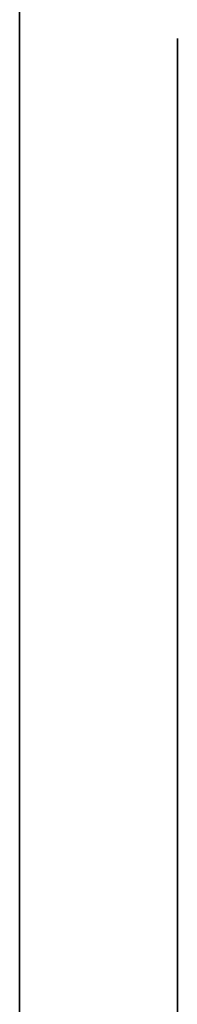
# Model space of a CAD drawing. Extents: x 0 to 0, y -24.8 to 0.
# Drawn here: x 0 to 0, y -15.5 to -15.4 of the extents above; entities that cross this region are included whole.
import ezdxf

# ---------------------------------------------------------------- set-up
doc = ezdxf.new("R2010")
doc.units = 0
doc.layers.get('0').update_dxf_attribs({"linetype": 'CONTINUOUS'})

# ---------------------------------------------------------------- blocks, each defined once
blk = doc.blocks.new('*U23')
at = {"extrusion": (-1, 0, 0)}
blk.add_text('Square Mission Island Leg', height=0.75, dxfattribs=at).set_placement((4.023786, 3.973352))
blk = doc.blocks.new('*U25')
at = {"extrusion": (-1, 0, 0)}
blk.add_text('36 x 3 1/2 x 7 1/2', height=0.75, dxfattribs=at).set_placement((11.337351, 6.597972))
blk = doc.blocks.new('*U17')
for points in [[(43.808, 27.3145, 0), (43.8078, 27.3144, 0), (43.8075, 27.3144, 0), (43.8073, 27.3144, 0), (43.807, 27.3143, 0), (43.8068, 27.3143, 0), (43.8066, 27.3142, 0), (43.8063, 27.3142, 0), (43.8061, 27.3141, 0), (43.8059, 27.3141, 0), (43.8056, 27.314, 0), (43.8054, 27.3139, 0), (43.8052, 27.3139, 0), (43.8049, 27.3138, 0), (43.8047, 27.3137, 0), (43.8045, 27.3137, 0), (43.8043, 27.3136, 0), (43.804, 27.3135, 0), (43.8038, 27.3134, 0), (43.8036, 27.3133, 0), (43.8034, 27.3133, 0), (43.8031, 27.3132, 0), (43.8029, 27.3131, 0), (43.8027, 27.313, 0), (43.8025, 27.3129, 0), (43.8023, 27.3128, 0), (43.8021, 27.3127, 0), (43.8019, 27.3126, 0), (43.8016, 27.3125, 0), (43.8014, 27.3124, 0), (43.8012, 27.3123, 0), (43.801, 27.3122, 0), (43.8008, 27.3121, 0), (43.8006, 27.312, 0), (43.8004, 27.3119, 0), (43.8002, 27.3118, 0), (43.8, 27.3117, 0), (43.7998, 27.3115, 0), (43.7996, 27.3114, 0), (43.7994, 27.3113, 0), (43.7992, 27.3112, 0), (43.799, 27.3111, 0), (43.7988, 27.3109, 0), (43.7986, 27.3108, 0), (43.7984, 27.3107, 0), (43.7982, 27.3106, 0), (43.798, 27.3104, 0), (43.7978, 27.3103, 0), (43.7976, 27.3102, 0), (43.7974, 27.3101, 0), (43.7972, 27.3099, 0), (43.797, 27.3098, 0), (43.7968, 27.3097, 0), (43.7966, 27.3095, 0), (43.7964, 27.3094, 0), (43.7962, 27.3093, 0), (43.796, 27.3091, 0), (43.7958, 27.309, 0), (43.7956, 27.3088, 0), (43.7954, 27.3087, 0), (43.7952, 27.3086, 0), (43.795, 27.3084, 0), (43.7948, 27.3083, 0), (43.7946, 27.3081, 0), (43.7944, 27.308, 0), (43.7942, 27.3079, 0), (43.794, 27.3077, 0), (43.7939, 27.3076, 0), (43.7937, 27.3074, 0), (43.7935, 27.3073, 0), (43.7933, 27.3072, 0), (43.7931, 27.307, 0), (43.7929, 27.3069, 0), (43.7927, 27.3067, 0), (43.7925, 27.3066, 0), (43.7923, 27.3064, 0), (43.7921, 27.3063, 0), (43.7919, 27.3061, 0), (43.7917, 27.306, 0), (43.7915, 27.3059, 0), (43.7913, 27.3057, 0), (43.7911, 27.3056, 0), (43.7909, 27.3054, 0), (43.7907, 27.3053, 0), (43.7905, 27.3051, 0), (43.7903, 27.305, 0), (43.7901, 27.3049, 0), (43.7899, 27.3047, 0), (43.7897, 27.3046, 0), (43.7895, 27.3044, 0), (43.7893, 27.3043, 0), (43.7891, 27.3042, 0), (43.7889, 27.304, 0), (43.7887, 27.3039, 0), (43.7885, 27.3038, 0), (43.7883, 27.3036, 0), (43.7881, 27.3035, 0), (43.7879, 27.3034, 0), (43.7877, 27.3032, 0), (43.7875, 27.3031, 0), (43.7873, 27.303, 0), (43.7871, 27.3028, 0), (43.7869, 27.3027, 0), (43.7867, 27.3026, 0), (43.7865, 27.3024, 0), (43.7863, 27.3023, 0), (43.7861, 27.3022, 0), (43.7858, 27.3021, 0), (43.7856, 27.302, 0), (43.7854, 27.3018, 0), (43.7852, 27.3017, 0), (43.785, 27.3016, 0), (43.7848, 27.3015, 0), (43.7845, 27.3014, 0)], [(43.846, 27.2813, 0), (43.8462, 27.2818, 0), (43.8464, 27.2822, 0), (43.8466, 27.2826, 0), (43.8468, 27.283, 0), (43.8469, 27.2834, 0), (43.8471, 27.2839, 0), (43.8472, 27.2843, 0), (43.8473, 27.2847, 0), (43.8474, 27.2851, 0), (43.8475, 27.2855, 0), (43.8476, 27.286, 0), (43.8476, 27.2864, 0), (43.8476, 27.2868, 0), (43.8477, 27.2872, 0), (43.8477, 27.2876, 0), (43.8477, 27.288, 0), (43.8477, 27.2884, 0), (43.8477, 27.2889, 0), (43.8476, 27.2893, 0), (43.8476, 27.2897, 0), (43.8475, 27.2901, 0), (43.8474, 27.2905, 0), (43.8473, 27.2909, 0), (43.8472, 27.2913, 0), (43.8471, 27.2917, 0), (43.847, 27.2921, 0), (43.8469, 27.2925, 0), (43.8467, 27.2929, 0), (43.8466, 27.2933, 0), (43.8464, 27.2937, 0), (43.8463, 27.2941, 0), (43.8461, 27.2944, 0), (43.8459, 27.2948, 0), (43.8457, 27.2952, 0), (43.8455, 27.2956, 0), (43.8452, 27.296, 0), (43.845, 27.2964, 0), (43.8448, 27.2967, 0), (43.8445, 27.2971, 0), (43.8442, 27.2975, 0), (43.844, 27.2978, 0), (43.8437, 27.2982, 0), (43.8434, 27.2986, 0), (43.8431, 27.2989, 0), (43.8428, 27.2993, 0), (43.8425, 27.2996, 0), (43.8422, 27.3, 0), (43.8419, 27.3003, 0), (43.8415, 27.3007, 0), (43.8412, 27.301, 0), (43.8409, 27.3014, 0), (43.8405, 27.3017, 0), (43.8401, 27.3021, 0), (43.8398, 27.3024, 0), (43.8394, 27.3027, 0), (43.839, 27.303, 0), (43.8387, 27.3034, 0), (43.8383, 27.3037, 0), (43.8379, 27.304, 0), (43.8375, 27.3043, 0), (43.8371, 27.3046, 0), (43.8367, 27.3049, 0), (43.8362, 27.3052, 0), (43.8358, 27.3055, 0), (43.8354, 27.3058, 0), (43.835, 27.3061, 0), (43.8345, 27.3064, 0), (43.8341, 27.3067, 0), (43.8337, 27.307, 0), (43.8332, 27.3072, 0), (43.8328, 27.3075, 0), (43.8323, 27.3078, 0), (43.8319, 27.308, 0), (43.8314, 27.3083, 0), (43.831, 27.3085, 0), (43.8305, 27.3088, 0), (43.8301, 27.309, 0), (43.8296, 27.3093, 0), (43.8291, 27.3095, 0), (43.8287, 27.3097, 0), (43.8282, 27.31, 0), (43.8277, 27.3102, 0), (43.8272, 27.3104, 0), (43.8268, 27.3106, 0), (43.8263, 27.3108, 0), (43.8258, 27.311, 0), (43.8253, 27.3112, 0), (43.8249, 27.3114, 0), (43.8244, 27.3116, 0), (43.8239, 27.3118, 0), (43.8235, 27.312, 0), (43.823, 27.3121, 0), (43.8225, 27.3123, 0), (43.822, 27.3125, 0), (43.8216, 27.3126, 0), (43.8211, 27.3128, 0), (43.8206, 27.3129, 0), (43.8202, 27.3131, 0), (43.8197, 27.3132, 0), (43.8192, 27.3133, 0), (43.8188, 27.3135, 0), (43.8183, 27.3136, 0), (43.8178, 27.3137, 0), (43.8174, 27.3138, 0), (43.8169, 27.3139, 0), (43.8165, 27.314, 0), (43.816, 27.3141, 0), (43.8156, 27.3142, 0), (43.8152, 27.3142, 0), (43.8147, 27.3143, 0), (43.8143, 27.3144, 0), (43.8139, 27.3144, 0), (43.8134, 27.3145, 0), (43.813, 27.3145, 0), (43.8126, 27.3146, 0), (43.8122, 27.3146, 0), (43.8118, 27.3146, 0), (43.8114, 27.3146, 0), (43.811, 27.3146, 0), (43.8106, 27.3146, 0), (43.8102, 27.3146, 0), (43.8098, 27.3146, 0), (43.8094, 27.3146, 0), (43.8091, 27.3146, 0), (43.8087, 27.3146, 0), (43.8084, 27.3145, 0), (43.808, 27.3145, 0)], [(43.8218, 27.2733, 0), (43.8219, 27.2733, 0), (43.8221, 27.2734, 0), (43.8222, 27.2734, 0), (43.8224, 27.2735, 0), (43.8225, 27.2735, 0), (43.8227, 27.2736, 0), (43.8229, 27.2736, 0), (43.823, 27.2737, 0), (43.8232, 27.2737, 0), (43.8234, 27.2738, 0), (43.8236, 27.2738, 0), (43.8237, 27.2739, 0), (43.8239, 27.2739, 0), (43.8241, 27.274, 0), (43.8243, 27.274, 0), (43.8245, 27.2741, 0), (43.8247, 27.2741, 0), (43.8249, 27.2742, 0), (43.8251, 27.2742, 0), (43.8253, 27.2743, 0), (43.8255, 27.2743, 0), (43.8257, 27.2744, 0), (43.8259, 27.2744, 0), (43.8261, 27.2745, 0), (43.8263, 27.2745, 0), (43.8265, 27.2746, 0), (43.8268, 27.2746, 0), (43.827, 27.2747, 0), (43.8272, 27.2747, 0), (43.8274, 27.2748, 0), (43.8276, 27.2748, 0), (43.8279, 27.2748, 0), (43.8281, 27.2749, 0), (43.8283, 27.2749, 0), (43.8285, 27.275, 0), (43.8288, 27.275, 0), (43.829, 27.2751, 0), (43.8292, 27.2751, 0), (43.8294, 27.2752, 0), (43.8297, 27.2752, 0), (43.8299, 27.2753, 0), (43.8301, 27.2753, 0), (43.8304, 27.2753, 0), (43.8306, 27.2754, 0), (43.8309, 27.2754, 0), (43.8311, 27.2755, 0), (43.8313, 27.2755, 0), (43.8316, 27.2756, 0), (43.8318, 27.2756, 0), (43.832, 27.2757, 0), (43.8323, 27.2757, 0), (43.8325, 27.2758, 0), (43.8327, 27.2758, 0), (43.833, 27.2759, 0), (43.8332, 27.2759, 0), (43.8335, 27.276, 0), (43.8337, 27.276, 0), (43.8339, 27.2761, 0), (43.8342, 27.2761, 0), (43.8344, 27.2762, 0), (43.8346, 27.2762, 0), (43.8349, 27.2763, 0), (43.8351, 27.2763, 0), (43.8353, 27.2764, 0), (43.8356, 27.2764, 0), (43.8358, 27.2765, 0), (43.836, 27.2765, 0), (43.8363, 27.2766, 0), (43.8365, 27.2766, 0), (43.8367, 27.2767, 0), (43.837, 27.2767, 0), (43.8372, 27.2768, 0), (43.8374, 27.2769, 0), (43.8376, 27.2769, 0), (43.8379, 27.277, 0), (43.8381, 27.277, 0), (43.8383, 27.2771, 0), (43.8385, 27.2771, 0), (43.8387, 27.2772, 0), (43.8389, 27.2773, 0), (43.8392, 27.2773, 0), (43.8394, 27.2774, 0), (43.8396, 27.2775, 0), (43.8398, 27.2775, 0), (43.84, 27.2776, 0), (43.8402, 27.2777, 0), (43.8404, 27.2777, 0), (43.8406, 27.2778, 0), (43.8408, 27.2779, 0), (43.841, 27.2779, 0), (43.8412, 27.278, 0), (43.8414, 27.2781, 0), (43.8416, 27.2781, 0), (43.8418, 27.2782, 0), (43.8419, 27.2783, 0), (43.8421, 27.2784, 0), (43.8423, 27.2785, 0), (43.8425, 27.2785, 0), (43.8426, 27.2786, 0), (43.8428, 27.2787, 0), (43.843, 27.2788, 0), (43.8431, 27.2789, 0), (43.8433, 27.2789, 0), (43.8434, 27.279, 0), (43.8436, 27.2791, 0), (43.8437, 27.2792, 0), (43.8439, 27.2793, 0), (43.844, 27.2794, 0), (43.8442, 27.2795, 0), (43.8443, 27.2796, 0), (43.8444, 27.2797, 0), (43.8446, 27.2797, 0), (43.8447, 27.2798, 0), (43.8448, 27.2799, 0), (43.8449, 27.28, 0), (43.845, 27.2801, 0), (43.8452, 27.2802, 0), (43.8453, 27.2803, 0), (43.8454, 27.2804, 0), (43.8455, 27.2806, 0), (43.8455, 27.2807, 0), (43.8456, 27.2808, 0), (43.8457, 27.2809, 0), (43.8458, 27.281, 0), (43.8459, 27.2811, 0), (43.8459, 27.2812, 0), (43.846, 27.2813, 0)], [(43.7975, 27.2563, 0), (43.7977, 27.2564, 0), (43.7978, 27.2566, 0), (43.798, 27.2567, 0), (43.7982, 27.2568, 0), (43.7983, 27.257, 0), (43.7985, 27.2571, 0), (43.7986, 27.2573, 0), (43.7988, 27.2574, 0), (43.799, 27.2576, 0), (43.7991, 27.2577, 0), (43.7993, 27.2578, 0), (43.7995, 27.258, 0), (43.7996, 27.2581, 0), (43.7998, 27.2583, 0), (43.7999, 27.2584, 0), (43.8001, 27.2586, 0), (43.8003, 27.2587, 0), (43.8004, 27.2589, 0), (43.8006, 27.259, 0), (43.8008, 27.2592, 0), (43.8009, 27.2593, 0), (43.8011, 27.2594, 0), (43.8013, 27.2596, 0), (43.8014, 27.2597, 0), (43.8016, 27.2599, 0), (43.8018, 27.26, 0), (43.8019, 27.2602, 0), (43.8021, 27.2603, 0), (43.8023, 27.2605, 0), (43.8024, 27.2606, 0), (43.8026, 27.2608, 0), (43.8028, 27.2609, 0), (43.8029, 27.2611, 0), (43.8031, 27.2612, 0), (43.8033, 27.2614, 0), (43.8034, 27.2615, 0), (43.8036, 27.2617, 0), (43.8038, 27.2618, 0), (43.8039, 27.2619, 0), (43.8041, 27.2621, 0), (43.8043, 27.2622, 0), (43.8045, 27.2624, 0), (43.8046, 27.2625, 0), (43.8048, 27.2627, 0), (43.805, 27.2628, 0), (43.8052, 27.263, 0), (43.8053, 27.2631, 0), (43.8055, 27.2633, 0), (43.8057, 27.2634, 0), (43.8059, 27.2636, 0), (43.806, 27.2637, 0), (43.8062, 27.2638, 0), (43.8064, 27.264, 0), (43.8066, 27.2641, 0), (43.8067, 27.2643, 0), (43.8069, 27.2644, 0), (43.8071, 27.2646, 0), (43.8073, 27.2647, 0), (43.8075, 27.2648, 0), (43.8076, 27.265, 0), (43.8078, 27.2651, 0), (43.808, 27.2653, 0), (43.8082, 27.2654, 0), (43.8084, 27.2656, 0), (43.8086, 27.2657, 0), (43.8087, 27.2658, 0), (43.8089, 27.266, 0), (43.8091, 27.2661, 0), (43.8093, 27.2663, 0), (43.8095, 27.2664, 0), (43.8097, 27.2665, 0), (43.8099, 27.2667, 0), (43.8101, 27.2668, 0), (43.8103, 27.267, 0), (43.8104, 27.2671, 0), (43.8106, 27.2672, 0), (43.8108, 27.2674, 0), (43.811, 27.2675, 0), (43.8112, 27.2676, 0), (43.8114, 27.2678, 0), (43.8116, 27.2679, 0), (43.8118, 27.268, 0), (43.812, 27.2682, 0), (43.8122, 27.2683, 0), (43.8124, 27.2684, 0), (43.8126, 27.2686, 0), (43.8128, 27.2687, 0), (43.813, 27.2688, 0), (43.8132, 27.2689, 0), (43.8134, 27.2691, 0), (43.8136, 27.2692, 0), (43.8138, 27.2693, 0), (43.814, 27.2695, 0), (43.8143, 27.2696, 0), (43.8145, 27.2697, 0), (43.8147, 27.2698, 0), (43.8149, 27.27, 0), (43.8151, 27.2701, 0), (43.8153, 27.2702, 0), (43.8155, 27.2703, 0), (43.8157, 27.2704, 0), (43.816, 27.2706, 0), (43.8162, 27.2707, 0), (43.8164, 27.2708, 0), (43.8166, 27.2709, 0), (43.8168, 27.271, 0), (43.8171, 27.2711, 0), (43.8173, 27.2713, 0), (43.8175, 27.2714, 0), (43.8177, 27.2715, 0), (43.818, 27.2716, 0), (43.8182, 27.2717, 0), (43.8184, 27.2718, 0), (43.8186, 27.2719, 0), (43.8189, 27.272, 0), (43.8191, 27.2721, 0), (43.8193, 27.2723, 0), (43.8196, 27.2724, 0), (43.8198, 27.2725, 0), (43.8201, 27.2726, 0), (43.8203, 27.2727, 0), (43.8205, 27.2728, 0), (43.8208, 27.2729, 0), (43.821, 27.273, 0), (43.8213, 27.2731, 0), (43.8215, 27.2732, 0), (43.8218, 27.2733, 0)], [(43.7983, 27.1965, 0), (43.7983, 27.197, 0), (43.7982, 27.1975, 0), (43.7982, 27.198, 0), (43.7981, 27.1985, 0), (43.7981, 27.199, 0), (43.798, 27.1995, 0), (43.7979, 27.2, 0), (43.7979, 27.2005, 0), (43.7978, 27.201, 0), (43.7978, 27.2015, 0), (43.7977, 27.2021, 0), (43.7977, 27.2026, 0), (43.7976, 27.2031, 0), (43.7976, 27.2036, 0), (43.7975, 27.2041, 0), (43.7975, 27.2046, 0), (43.7974, 27.2051, 0), (43.7974, 27.2056, 0), (43.7974, 27.2061, 0), (43.7973, 27.2066, 0), (43.7973, 27.2071, 0), (43.7972, 27.2076, 0), (43.7972, 27.2081, 0), (43.7971, 27.2086, 0), (43.7971, 27.2091, 0), (43.797, 27.2096, 0), (43.797, 27.2101, 0), (43.797, 27.2106, 0), (43.7969, 27.2111, 0), (43.7969, 27.2116, 0), (43.7968, 27.2121, 0), (43.7968, 27.2126, 0), (43.7968, 27.2131, 0), (43.7967, 27.2136, 0), (43.7967, 27.2141, 0), (43.7966, 27.2146, 0), (43.7966, 27.2151, 0), (43.7966, 27.2156, 0), (43.7965, 27.2161, 0), (43.7965, 27.2166, 0), (43.7965, 27.2171, 0), (43.7964, 27.2175, 0), (43.7964, 27.218, 0), (43.7964, 27.2185, 0), (43.7963, 27.219, 0), (43.7963, 27.2195, 0), (43.7963, 27.22, 0), (43.7963, 27.2205, 0), (43.7962, 27.221, 0), (43.7962, 27.2215, 0), (43.7962, 27.2219, 0), (43.7961, 27.2224, 0), (43.7961, 27.2229, 0), (43.7961, 27.2234, 0), (43.7961, 27.2239, 0), (43.7961, 27.2244, 0), (43.796, 27.2248, 0), (43.796, 27.2253, 0), (43.796, 27.2258, 0), (43.796, 27.2263, 0), (43.796, 27.2268, 0), (43.7959, 27.2272, 0), (43.7959, 27.2277, 0), (43.7959, 27.2282, 0), (43.7959, 27.2287, 0), (43.7959, 27.2292, 0), (43.7959, 27.2296, 0), (43.7959, 27.2301, 0), (43.7959, 27.2306, 0), (43.7959, 27.231, 0), (43.7958, 27.2315, 0), (43.7958, 27.232, 0), (43.7958, 27.2325, 0), (43.7958, 27.2329, 0), (43.7958, 27.2334, 0), (43.7958, 27.2339, 0), (43.7958, 27.2343, 0), (43.7958, 27.2348, 0), (43.7958, 27.2353, 0), (43.7958, 27.2357, 0), (43.7958, 27.2362, 0), (43.7958, 27.2366, 0), (43.7959, 27.2371, 0), (43.7959, 27.2376, 0), (43.7959, 27.238, 0), (43.7959, 27.2385, 0), (43.7959, 27.2389, 0), (43.7959, 27.2394, 0), (43.7959, 27.2398, 0), (43.7959, 27.2403, 0), (43.796, 27.2407, 0), (43.796, 27.2412, 0), (43.796, 27.2416, 0), (43.796, 27.2421, 0), (43.796, 27.2425, 0), (43.7961, 27.243, 0), (43.7961, 27.2434, 0), (43.7961, 27.2439, 0), (43.7961, 27.2443, 0), (43.7962, 27.2448, 0), (43.7962, 27.2452, 0), (43.7962, 27.2457, 0), (43.7963, 27.2461, 0), (43.7963, 27.2465, 0), (43.7963, 27.247, 0), (43.7964, 27.2474, 0), (43.7964, 27.2478, 0), (43.7964, 27.2483, 0), (43.7965, 27.2487, 0), (43.7965, 27.2491, 0), (43.7966, 27.2496, 0), (43.7966, 27.25, 0), (43.7967, 27.2504, 0), (43.7967, 27.2509, 0), (43.7968, 27.2513, 0), (43.7968, 27.2517, 0), (43.7969, 27.2521, 0), (43.7969, 27.2525, 0), (43.797, 27.253, 0), (43.797, 27.2534, 0), (43.7971, 27.2538, 0), (43.7972, 27.2542, 0), (43.7972, 27.2546, 0), (43.7973, 27.255, 0), (43.7974, 27.2555, 0), (43.7974, 27.2559, 0), (43.7975, 27.2563, 0)], [(43.7983, 27.1399, 0), (43.7985, 27.1402, 0), (43.7987, 27.1405, 0), (43.7989, 27.1408, 0), (43.799, 27.1411, 0), (43.7992, 27.1414, 0), (43.7994, 27.1417, 0), (43.7995, 27.1421, 0), (43.7997, 27.1424, 0), (43.7998, 27.1427, 0), (43.8, 27.1431, 0), (43.8001, 27.1434, 0), (43.8003, 27.1438, 0), (43.8004, 27.1441, 0), (43.8005, 27.1445, 0), (43.8006, 27.1449, 0), (43.8007, 27.1452, 0), (43.8009, 27.1456, 0), (43.801, 27.146, 0), (43.8011, 27.1464, 0), (43.8012, 27.1468, 0), (43.8013, 27.1472, 0), (43.8013, 27.1476, 0), (43.8014, 27.148, 0), (43.8015, 27.1484, 0), (43.8016, 27.1488, 0), (43.8017, 27.1492, 0), (43.8017, 27.1496, 0), (43.8018, 27.1501, 0), (43.8018, 27.1505, 0), (43.8019, 27.1509, 0), (43.802, 27.1514, 0), (43.802, 27.1518, 0), (43.8021, 27.1522, 0), (43.8021, 27.1527, 0), (43.8021, 27.1531, 0), (43.8022, 27.1536, 0), (43.8022, 27.1541, 0), (43.8022, 27.1545, 0), (43.8023, 27.155, 0), (43.8023, 27.1554, 0), (43.8023, 27.1559, 0), (43.8023, 27.1564, 0), (43.8023, 27.1568, 0), (43.8023, 27.1573, 0), (43.8023, 27.1578, 0), (43.8023, 27.1583, 0), (43.8023, 27.1588, 0), (43.8023, 27.1592, 0), (43.8023, 27.1597, 0), (43.8023, 27.1602, 0), (43.8023, 27.1607, 0), (43.8023, 27.1612, 0), (43.8023, 27.1617, 0), (43.8023, 27.1622, 0), (43.8023, 27.1627, 0), (43.8022, 27.1632, 0), (43.8022, 27.1637, 0), (43.8022, 27.1642, 0), (43.8022, 27.1647, 0), (43.8021, 27.1652, 0), (43.8021, 27.1657, 0), (43.8021, 27.1662, 0), (43.802, 27.1667, 0), (43.802, 27.1672, 0), (43.8019, 27.1677, 0), (43.8019, 27.1682, 0), (43.8019, 27.1687, 0), (43.8018, 27.1692, 0), (43.8018, 27.1697, 0), (43.8017, 27.1702, 0), (43.8017, 27.1707, 0), (43.8016, 27.1712, 0), (43.8016, 27.1717, 0), (43.8015, 27.1722, 0), (43.8014, 27.1727, 0), (43.8014, 27.1732, 0), (43.8013, 27.1737, 0), (43.8013, 27.1742, 0), (43.8012, 27.1747, 0), (43.8012, 27.1753, 0), (43.8011, 27.1758, 0), (43.801, 27.1763, 0), (43.801, 27.1768, 0), (43.8009, 27.1773, 0), (43.8008, 27.1778, 0), (43.8008, 27.1782, 0), (43.8007, 27.1787, 0), (43.8006, 27.1792, 0), (43.8006, 27.1797, 0), (43.8005, 27.1802, 0), (43.8004, 27.1807, 0), (43.8004, 27.1812, 0), (43.8003, 27.1817, 0), (43.8002, 27.1822, 0), (43.8002, 27.1826, 0), (43.8001, 27.1831, 0), (43.8, 27.1836, 0), (43.8, 27.1841, 0), (43.7999, 27.1846, 0), (43.7998, 27.185, 0), (43.7998, 27.1855, 0), (43.7997, 27.186, 0), (43.7996, 27.1864, 0), (43.7996, 27.1869, 0), (43.7995, 27.1873, 0), (43.7994, 27.1878, 0), (43.7994, 27.1882, 0), (43.7993, 27.1887, 0), (43.7993, 27.1891, 0), (43.7992, 27.1896, 0), (43.7991, 27.19, 0), (43.7991, 27.1904, 0), (43.799, 27.1909, 0), (43.799, 27.1913, 0), (43.7989, 27.1917, 0), (43.7988, 27.1921, 0), (43.7988, 27.1926, 0), (43.7987, 27.193, 0), (43.7987, 27.1934, 0), (43.7986, 27.1938, 0), (43.7986, 27.1942, 0), (43.7985, 27.1946, 0), (43.7985, 27.195, 0), (43.7984, 27.1953, 0), (43.7984, 27.1957, 0), (43.7984, 27.1961, 0), (43.7983, 27.1965, 0)], [(43.7845, 27.1317, 0), (43.785, 27.1318, 0), (43.7855, 27.1319, 0), (43.786, 27.132, 0), (43.7865, 27.1321, 0), (43.787, 27.1322, 0), (43.7875, 27.1324, 0), (43.788, 27.1325, 0), (43.7885, 27.1327, 0), (43.789, 27.1328, 0), (43.7895, 27.133, 0), (43.7899, 27.1332, 0), (43.7904, 27.1334, 0), (43.7909, 27.1336, 0), (43.7913, 27.1338, 0), (43.7917, 27.1341, 0), (43.7922, 27.1343, 0), (43.7926, 27.1345, 0), (43.793, 27.1348, 0), (43.7934, 27.1351, 0), (43.7938, 27.1353, 0), (43.7942, 27.1356, 0), (43.7946, 27.1359, 0), (43.795, 27.1362, 0), (43.7954, 27.1365, 0), (43.7957, 27.1369, 0), (43.7961, 27.1372, 0), (43.7964, 27.1376, 0), (43.7968, 27.1379, 0), (43.7971, 27.1383, 0), (43.7974, 27.1387, 0), (43.7977, 27.1391, 0), (43.798, 27.1395, 0), (43.7983, 27.1399, 0)], [(43.8306, 26.8586, 0), (43.8305, 26.8603, 0), (43.8304, 26.8621, 0), (43.8302, 26.8638, 0), (43.8301, 26.8655, 0), (43.8299, 26.8672, 0), (43.8297, 26.8689, 0), (43.8295, 26.8706, 0), (43.8292, 26.8723, 0), (43.829, 26.8739, 0), (43.8288, 26.8756, 0), (43.8285, 26.8772, 0), (43.8282, 26.8788, 0), (43.8279, 26.8804, 0), (43.8276, 26.882, 0), (43.8273, 26.8836, 0), (43.827, 26.8852, 0), (43.8267, 26.8868, 0), (43.8263, 26.8883, 0), (43.8259, 26.8899, 0), (43.8256, 26.8914, 0), (43.8252, 26.893, 0), (43.8248, 26.8945, 0), (43.8244, 26.896, 0), (43.8239, 26.8975, 0), (43.8235, 26.899, 0), (43.8231, 26.9005, 0), (43.8226, 26.9019, 0), (43.8221, 26.9034, 0), (43.8217, 26.9048, 0), (43.8212, 26.9063, 0), (43.8207, 26.9077, 0), (43.8201, 26.9091, 0), (43.8196, 26.9105, 0), (43.8191, 26.9119, 0), (43.8185, 26.9133, 0), (43.818, 26.9147, 0), (43.8174, 26.9161, 0), (43.8168, 26.9174, 0), (43.8162, 26.9188, 0), (43.8156, 26.9201, 0), (43.815, 26.9214, 0), (43.8144, 26.9227, 0), (43.8138, 26.9241, 0), (43.8131, 26.9254, 0), (43.8125, 26.9267, 0), (43.8118, 26.9279, 0), (43.8111, 26.9292, 0), (43.8104, 26.9305, 0), (43.8098, 26.9317, 0), (43.809, 26.933, 0), (43.8083, 26.9342, 0), (43.8076, 26.9354, 0), (43.8069, 26.9366, 0), (43.8061, 26.9378, 0), (43.8054, 26.939, 0), (43.8046, 26.9402, 0), (43.8039, 26.9414, 0), (43.8031, 26.9426, 0), (43.8023, 26.9438, 0), (43.8015, 26.9449, 0), (43.8007, 26.946, 0), (43.7999, 26.9472, 0), (43.7991, 26.9483, 0), (43.7982, 26.9494, 0), (43.7974, 26.9505, 0), (43.7965, 26.9516, 0), (43.7957, 26.9527, 0), (43.7948, 26.9538, 0), (43.7939, 26.9549, 0), (43.7931, 26.956, 0), (43.7922, 26.957, 0), (43.7913, 26.9581, 0), (43.7904, 26.9591, 0), (43.7894, 26.9601, 0), (43.7885, 26.9612, 0), (43.7876, 26.9622, 0), (43.7867, 26.9632, 0), (43.7857, 26.9642, 0), (43.7848, 26.9652, 0), (43.7838, 26.9662, 0)], [(43.7834, 26.7313, 0), (43.7847, 26.7324, 0), (43.7859, 26.7335, 0), (43.7872, 26.7346, 0), (43.7884, 26.7357, 0), (43.7897, 26.7368, 0), (43.7909, 26.7379, 0), (43.7921, 26.7391, 0), (43.7932, 26.7403, 0), (43.7944, 26.7414, 0), (43.7956, 26.7426, 0), (43.7967, 26.7439, 0), (43.7978, 26.7451, 0), (43.7989, 26.7463, 0), (43.8, 26.7476, 0), (43.8011, 26.7489, 0), (43.8021, 26.7502, 0), (43.8032, 26.7515, 0), (43.8042, 26.7528, 0), (43.8052, 26.7542, 0), (43.8062, 26.7555, 0), (43.8071, 26.7569, 0), (43.8081, 26.7583, 0), (43.809, 26.7597, 0), (43.8099, 26.7611, 0), (43.8108, 26.7626, 0), (43.8117, 26.764, 0), (43.8126, 26.7655, 0), (43.8134, 26.767, 0), (43.8142, 26.7685, 0), (43.8151, 26.77, 0), (43.8158, 26.7715, 0), (43.8166, 26.7731, 0), (43.8174, 26.7747, 0), (43.8181, 26.7763, 0), (43.8188, 26.7779, 0), (43.8195, 26.7795, 0), (43.8202, 26.7811, 0), (43.8209, 26.7828, 0), (43.8215, 26.7845, 0), (43.8221, 26.7862, 0), (43.8227, 26.7879, 0), (43.8233, 26.7896, 0), (43.8239, 26.7913, 0), (43.8244, 26.7931, 0), (43.8249, 26.7949, 0), (43.8254, 26.7967, 0), (43.8259, 26.7985, 0), (43.8264, 26.8003, 0), (43.8268, 26.8021, 0), (43.8272, 26.804, 0), (43.8276, 26.8059, 0), (43.828, 26.8078, 0), (43.8284, 26.8097, 0), (43.8287, 26.8116, 0), (43.829, 26.8136, 0), (43.8293, 26.8155, 0), (43.8296, 26.8175, 0), (43.8299, 26.8195, 0), (43.8301, 26.8215, 0), (43.8303, 26.8236, 0), (43.8305, 26.8256, 0), (43.8307, 26.8277, 0), (43.8308, 26.8298, 0), (43.8309, 26.8319, 0), (43.831, 26.834, 0), (43.8311, 26.8362, 0), (43.8312, 26.8383, 0), (43.8312, 26.8405, 0), (43.8312, 26.8427, 0), (43.8312, 26.8449, 0), (43.8312, 26.8472, 0), (43.8311, 26.8494, 0), (43.831, 26.8517, 0), (43.8309, 26.854, 0), (43.8308, 26.8563, 0), (43.8306, 26.8586, 0)]]:
    blk.add_polyline3d(points)
blk = doc.blocks.new('OWP')
for p, q in [((43.85547, 26.291679, -0.01507), (43.878546, 26.294266, -0.01507)), ((43.833651, 26.283916, -0.01507), (43.85547, 26.291679, -0.01507)), ((43.814508, 26.270739, -0.01507), (43.833651, 26.283916, -0.01507)), ((43.872077, 26.282973, -0.01507), (43.861035, 26.281601, -0.01507)), ((43.892915, 26.278795, -0.01507), (43.872085, 26.282973, -0.01507)), ((43.861035, 26.281601, -0.01507), (43.849951, 26.277486, -0.01507)), ((43.849951, 26.277486, -0.01507), (43.83991, 26.269938, -0.01507)), ((43.799461, 26.251905, -0.01507), (43.814508, 26.270739, -0.01507)), ((43.83991, 26.269938, -0.01507), (43.831996, 26.258266, -0.01507)), ((43.831996, 26.258266, -0.01507), (43.826856, 26.242567, -0.01507)), ((43.78971, 26.230181, -0.01507), (43.799461, 26.251905, -0.01507)), ((43.826856, 26.242567, -0.01507), (43.825143, 26.222941, -0.01507)), ((43.78646, 26.208333, -0.01507), (43.78971, 26.230181, -0.01507)), ((43.825143, 26.222941, -0.01507), (43.829271, 26.190529, -0.01507)), ((43.79181, 26.179707, -0.01507), (43.78646, 26.208333, -0.01507)), ((43.829271, 26.190529, -0.01507), (43.841654, 26.162909, -0.01507)), ((43.807865, 26.154037, -0.01507), (43.79181, 26.179707, -0.01507)), ((43.841654, 26.162909, -0.01507), (43.85383, 26.148896, -0.01507)), ((43.826737, 26.138104, -0.01507), (43.807865, 26.154037, -0.01507)), ((43.85383, 26.148896, -0.01507), (43.86834, 26.140488, -0.01507)), ((43.86834, 26.140488, -0.01507), (43.885188, 26.137685, -0.01507)), ((43.849534, 26.128544, -0.01507), (43.826737, 26.138104, -0.01507)), ((43.876255, 26.125358, -0.01507), (43.849534, 26.128544, -0.01507)), ((43.901419, 26.128141, -0.01507), (43.876255, 26.125358, -0.01507))]:
    blk.add_line(p, q)
blk.add_blockref('*U17', (0, 0))

msp = doc.modelspace()

# ---------------------------------------------------------------- linework, layer by layer
at = {"extrusion": (-1, 0, 0)}
for p, q in [((0, 0, 2.799215), (0, -20, 2.799215)), ((0, -20, 0), (0, 0, 0)), ((0, -20, 5.59843), (0, 0, 5.59843)), ((0, 0, 8.397645), (0, -20, 8.397645))]:
    msp.add_line(p, q, dxfattribs=at)

# ---------------------------------------------------------------- block references
for name in ['*U23', '*U25']:
    msp.add_blockref(name, (0, 0))
msp.add_blockref('OWP', (-28.355959, -25.410279), dxfattribs=at)

doc.saveas('drawing.dxf')
